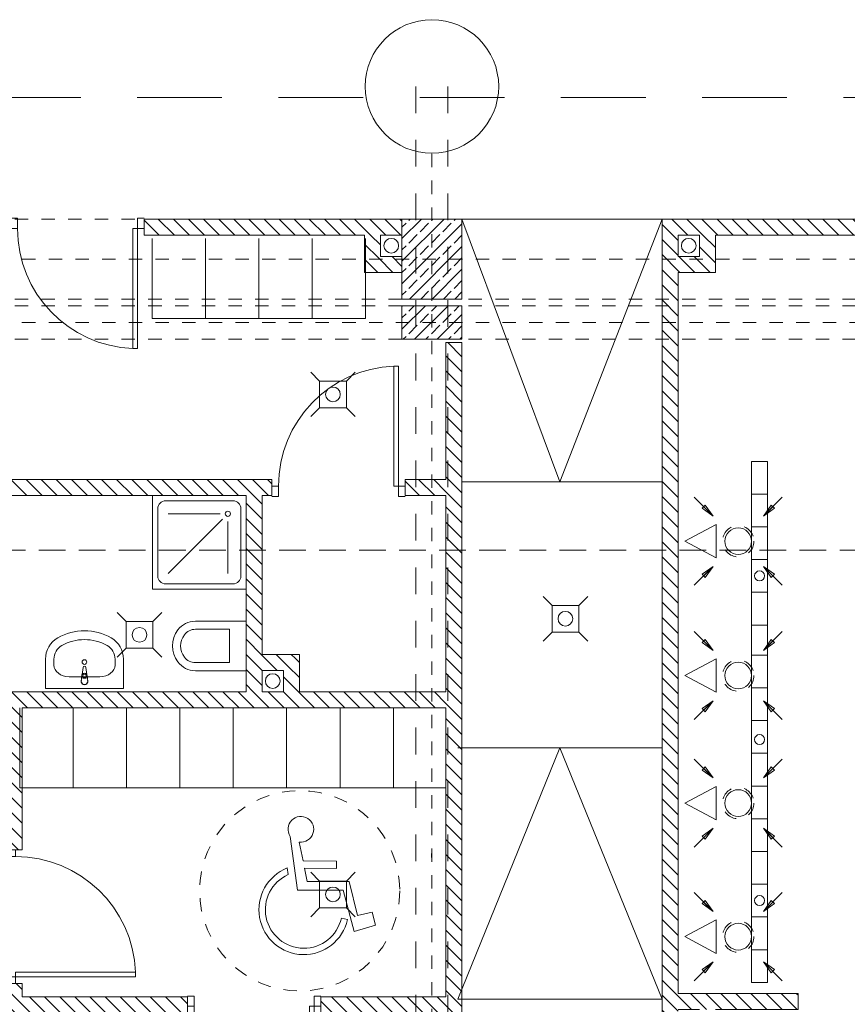
# Model space of a CAD drawing. Extents: x 165.4 to 246.2, y -87.4 to -58.9.
# Drawn here: x 206.5 to 212.7, y -66.8 to -59.5 of the extents above; entities that cross this region are included whole.
import ezdxf

# ---------------------------------------------------------------- set-up
doc = ezdxf.new("R2010")
doc.units = 0
doc.header["$MEASUREMENT"] = 0
for name, pattern in [('DASHEAD 3', [0.1, 0.05, -0.05]), ('DASHED', [0.08, 0.03, -0.05]), ('Dashed-002', [0.3, 0.2, -0.1]), ('Przer. d3ugie kreski', [1.058333, 0.635, -0.423333]), ('PRZERYWANE', [0.4, 0.2, -0.2]), ('PRZERYWANE1', [0.12, 0.06, -0.06]), ('PUNKTOWA2', [0.249721, 0.088194, -0.052917, 0.020416, -0.052917, 0.035278, 0])]:
    doc.linetypes.add(name, pattern=pattern)
for name, color, linetype, lineweight, true_color in [('!!! MEBLE_Pen_No__140', 7, 'Continuous', 13, 0x8db3cd), ('_odwodnienie_Pen_No__140', 7, 'Continuous', 13, 0x8db3cd), ('_s3upy_Pen_No__140', 7, 'Continuous', 13, 0x8db3cd), ('_s3upy_Pen_No__2', 7, 'Continuous', 13, 0xb6c122), ('ArchiCAD Doors_Pen_No__140', 7, 'Continuous', 13, 0x8db3cd), ('ArchiCAD Windows_Pen_No__140', 7, 'Continuous', 13, 0x8db3cd), ('ArchiCAD Windows_Pen_No__2', 7, 'Continuous', 13, 0xb6c122), ('FLUID-SZT-W-150-ARRGR_Pen_No__140', 7, 'Continuous', 13, 0x8db3cd), ('niecka_Pen_No__140', 7, 'Continuous', 13, 0x8db3cd), ('obrys budynków_Pen_No__140', 7, 'Continuous', 13, 0x8db3cd), ('obrys budynków_Pen_No__2', 7, 'Continuous', 13, 0xb6c122), ('Schody_Pen_No__140', 7, 'Continuous', 13, 0x8db3cd), ('Window Markers_Pen_No__140', 7, 'Continuous', 13, 0x8db3cd), ('zje_d_alnia_Pen_No__140', 7, 'Continuous', 13, 0x8db3cd)]:
    doc.layers.add(name, color=color, linetype=linetype, lineweight=lineweight, true_color=true_color)
for name, color, linetype, lineweight in [('_KA_kratki_Pen_No__24', 7, 'Continuous', 18), ('_KS_piony_Pen_No__234', 7, 'Continuous', 18), ('_KS_pomoc_do_pionow_Pen_No__7', 7, 'Continuous', 18), ('FLUID-SZT-W-150-ARRGR_Pen_No__5', 7, 'Continuous', 13), ('FLUID-SZT-W_Pen_No__5', 7, 'Continuous', 13), ('niecka_Pen_No__1', 7, 'Continuous', 13), ('sanitarne_Pen_No__1', 7, 'Continuous', 13), ('Schody_Pen_No__5', 7, 'Continuous', 13), ('SCIANY_Pen_No__10', 7, 'Continuous', 18), ('SCIANY_Pen_No__4', 7, 'Continuous', 13), ('zje_d_alnia_Pen_No__1', 7, 'Continuous', 13)]:
    doc.layers.add(name, color=color, linetype=linetype, lineweight=lineweight)
for name, color, linetype in [('_s3upy', 7, 'Continuous'), ('ArchiCAD Windows', 7, 'Continuous'), ('obrys budynków', 7, 'Continuous'), ('SCIANY', 7, 'Continuous'), ('Window Markers', 7, 'Continuous')]:
    doc.layers.add(name, color=color, linetype=linetype)
doc.styles.add('GENERATED_STYLE_1', font='ARIAL.TTF')
pattern_1 = [(135, (0, 0), (0.056568542, 0.056568542), [])]
pattern_2 = [(45, (0, 0), (-0.084852814, 0.084852814), []), (45, (-0.04243, 0.04243), (-0.084852814, 0.084852814), [0.09, -0.03])]

# ---------------------------------------------------------------- blocks, each defined once
blk = doc.blocks.new('WALL_1598', base_point=(209.7974, -66.8396))
at = {"layer": 'obrys budynków_Pen_No__140', "linetype": 'Continuous'}
h = blk.add_hatch(dxfattribs=at)
h.set_pattern_fill('cegla_1', color=256, style=0, pattern_type=2)
h.set_pattern_definition(pattern_1)
h.paths.add_polyline_path([(209.8574, -66.8996), (209.8574, -61.8816), (209.7374, -61.8816), (209.7374, -66.7796)], flags=0)
at = {"layer": 'obrys budynków_Pen_No__2', "linetype": 'Continuous'}
for p, q in [((209.8574, -61.8816), (209.7374, -61.8816)), ((209.7374, -61.8816), (209.7374, -62.9071)), ((209.8574, -66.8996), (209.8574, -61.8816)), ((209.7374, -63.0271), (209.7374, -64.4958)), ((209.7374, -64.6158), (209.7374, -66.7796))]:
    blk.add_line(p, q, dxfattribs=at)
blk = doc.blocks.new('W1 Casement 11_2')
at = {"layer": 'ArchiCAD Windows_Pen_No__140', "linetype": 'Continuous'}
for p, q in [((-0.525, 0), (-0.6, 0)), ((-0.6, 0), (-0.6, -0.05)), ((-0.525, -0.05), (-0.525, 0)), ((0.525, 0), (-0.525, 0)), ((0.6, 0), (0.525, 0)), ((0.525, 0), (0.525, -0.05)), ((0.6, -0.05), (0.6, 0)), ((-0.6, -0.05), (-0.525, -0.05)), ((-0.525, -0.05), (0.525, -0.05)), ((0.525, -0.05), (0.6, -0.05)), ((-0.6, -0.12), (0.6, -0.12))]:
    blk.add_line(p, q, dxfattribs=at)
at = {"layer": 'ArchiCAD Windows_Pen_No__2', "linetype": 'Continuous'}
for p, q in [((-0.6, 0), (-0.6, -0.12)), ((0.6, 0), (0.6, -0.12))]:
    blk.add_line(p, q, dxfattribs=at)
blk = doc.blocks.new('D Marker 11_2')
at = {"layer": 'Window Markers_Pen_No__140', "linetype": 'Continuous'}
blk.add_line((0, 0.5), (0, -0.52), dxfattribs=at)
for start, end in [(0, 180), (180, 0)]:
    blk.add_arc((0, 0.7), 0.2, start, end, dxfattribs=at)
at = {"layer": 'Window Markers_Pen_No__140', "linetype": 'Continuous', "char_height": 0.16, "attachment_point": 7, "style": 'GENERATED_STYLE_1'}
for s, insert in [('{OW}', (-0.1894, 0.6146)), ('{HP 90}', (-0.3021, -0.5234))]:
    blk.add_mtext(s, dxfattribs=dict(at, insert=insert))
at = {"layer": 'Window Markers_Pen_No__140', "linetype": 'Continuous', "char_height": 0.16, "attachment_point": 7, "rotation": 90, "style": 'GENERATED_STYLE_1'}
for s, insert in [('{120}', (-0.0766, 0.1357)), ('{150}', (0.2434, 0.1357))]:
    blk.add_mtext(s, dxfattribs=dict(at, insert=insert))
blk = doc.blocks.new('D1 70_18')
at = {"layer": 'ArchiCAD Doors_Pen_No__140', "linetype": 'Continuous'}
for p, q in [((0.45, 0.9), (0.415, 0.9)), ((0.415, 0.9), (0.415, 0)), ((0.45, 0), (0.45, 0.9)), ((-0.5, 0), (-0.45, 0)), ((-0.45, 0), (-0.45, -0.0762)), ((0.415, 0), (0.45, 0)), ((0.5, 0), (0.45, 0)), ((0.45, 0), (0.45, -0.0762)), ((-0.45, -0.0762), (-0.5, -0.0762)), ((0.45, -0.0762), (0.5, -0.0762))]:
    blk.add_line(p, q, dxfattribs=at)
blk.add_arc((0.45, 0), 0.9, 92.22873, 180, dxfattribs=at)
blk = doc.blocks.new('WALL_1600', base_point=(203.5074, -61.0166))
at = {"layer": 'obrys budynków_Pen_No__140', "linetype": 'Continuous'}
h = blk.add_hatch(dxfattribs=at)
h.set_pattern_fill('cegla_1', color=256, style=0, pattern_type=2)
h.set_pattern_definition(pattern_1)
h.paths.add_polyline_path([(203.8574, -60.9566), (203.8574, -61.0766), (204.8984, -61.0766), (204.8984, -60.9566)], flags=0)
h = blk.add_hatch(dxfattribs=at)
h.set_pattern_fill('cegla_1', color=256, style=0, pattern_type=2)
h.set_pattern_definition(pattern_1)
h.paths.add_polyline_path([(206.0984, -61.0766), (206.477, -61.0766), (206.477, -60.9566), (206.0984, -60.9566)], flags=0)
h = blk.add_hatch(dxfattribs=at)
h.set_pattern_fill('cegla_1', color=256, style=0, pattern_type=2)
h.set_pattern_definition(pattern_1)
h.paths.add_polyline_path([(207.477, -60.9566), (207.477, -61.0766), (209.4074, -61.0766), (209.4074, -60.9566)], flags=0)
for p, q in [((206.0984, -60.9566), (204.8984, -60.9566)), ((206.0984, -60.9566), (204.8984, -60.9566)), ((204.8984, -61.0766), (206.0984, -61.0766)), ((204.8984, -61.0766), (206.0984, -61.0766))]:
    blk.add_line(p, q, dxfattribs=at)
at = {"layer": 'obrys budynków_Pen_No__2', "linetype": 'Continuous'}
for p, q in [((204.8984, -60.9566), (203.5074, -60.9566)), ((204.8984, -60.9566), (204.8984, -61.0766)), ((206.0984, -60.9566), (206.0984, -61.0766)), ((206.477, -60.9566), (206.0984, -60.9566)), ((206.477, -61.0766), (206.477, -60.9566)), ((207.477, -61.0766), (207.477, -60.9566)), ((209.4074, -60.9566), (207.477, -60.9566)), ((203.8574, -61.0766), (203.9324, -61.0766)), ((204.2324, -61.0766), (204.8984, -61.0766)), ((206.0984, -61.0766), (206.477, -61.0766)), ((207.477, -61.0766), (209.1274, -61.0766)), ((209.2474, -61.0766), (209.4074, -61.0766))]:
    blk.add_line(p, q, dxfattribs=at)
at = {"layer": 'ArchiCAD Doors_Pen_No__140', "linetype": 'Continuous', "xscale": -1, "rotation": 180}
blk.add_blockref('D1 70_18', (206.977, -61.0266), dxfattribs=at)
at = {"layer": 'ArchiCAD Windows', "linetype": 'Continuous'}
blk.add_blockref('W1 Casement 11_2', (205.4984, -60.9566), dxfattribs=at)
at = {"layer": 'Window Markers', "linetype": 'Continuous'}
blk.add_blockref('D Marker 11_2', (205.4984, -60.9566), dxfattribs=at)
blk = doc.blocks.new('D1 70_19')
at = {"layer": 'ArchiCAD Doors_Pen_No__140', "linetype": 'Continuous'}
for p, q in [((0.45, 0.9), (0.415, 0.9)), ((0.415, 0.9), (0.415, 0)), ((0.45, 0), (0.45, 0.9)), ((-0.5, 0), (-0.45, 0)), ((-0.45, 0), (-0.45, -0.0762)), ((0.415, 0), (0.45, 0)), ((0.5, 0), (0.45, 0)), ((0.45, 0), (0.45, -0.0762)), ((-0.45, -0.0762), (-0.5, -0.0762)), ((0.45, -0.0762), (0.5, -0.0762))]:
    blk.add_line(p, q, dxfattribs=at)
blk.add_arc((0.45, 0), 0.9, 92.22873, 180, dxfattribs=at)
blk = doc.blocks.new('D1 70_20')
at = {"layer": 'ArchiCAD Doors_Pen_No__140', "linetype": 'Continuous'}
for p, q in [((0.45, 0.9), (0.415, 0.9)), ((0.415, 0.9), (0.415, 0)), ((0.45, 0), (0.45, 0.9)), ((-0.5, 0), (-0.45, 0)), ((-0.45, 0), (-0.45, -0.0762)), ((0.415, 0), (0.45, 0)), ((0.5, 0), (0.45, 0)), ((0.45, 0), (0.45, -0.0762)), ((-0.45, -0.0762), (-0.5, -0.0762)), ((0.45, -0.0762), (0.5, -0.0762))]:
    blk.add_line(p, q, dxfattribs=at)
blk.add_arc((0.45, 0), 0.9, 92.22873, 180, dxfattribs=at)
blk = doc.blocks.new('WALL_1601', base_point=(204.0824, -62.9671))
at = {"layer": 'obrys budynków_Pen_No__140', "linetype": 'Continuous'}
h = blk.add_hatch(dxfattribs=at)
h.set_pattern_fill('cegla_1', color=256, style=0, pattern_type=2)
h.set_pattern_definition(pattern_1)
h.paths.add_polyline_path([(204.2324, -62.9071), (204.2324, -63.0271), (204.282, -63.0271), (204.282, -62.9071)], flags=0)
h = blk.add_hatch(dxfattribs=at)
h.set_pattern_fill('cegla_1', color=256, style=0, pattern_type=2)
h.set_pattern_definition(pattern_1)
h.paths.add_polyline_path([(205.282, -62.9071), (205.282, -63.0271), (208.4328, -63.0271), (208.4328, -62.9071)], flags=0)
h = blk.add_hatch(dxfattribs=at)
h.set_pattern_fill('cegla_1', color=256, style=0, pattern_type=2)
h.set_pattern_definition(pattern_1)
h.paths.add_polyline_path([(209.4328, -62.9071), (209.4328, -63.0271), (209.7374, -63.0271), (209.7374, -62.9071)], flags=0)
at = {"layer": 'obrys budynków_Pen_No__2', "linetype": 'Continuous'}
for p, q in [((204.282, -62.9071), (204.2324, -62.9071)), ((204.282, -63.0271), (204.282, -62.9071)), ((205.282, -63.0271), (205.282, -62.9071)), ((208.4328, -62.9071), (205.282, -62.9071)), ((208.4328, -63.0271), (208.4328, -62.9071)), ((209.4328, -63.0271), (209.4328, -62.9071)), ((209.7374, -62.9071), (209.4328, -62.9071)), ((204.2324, -63.0271), (204.282, -63.0271)), ((205.282, -63.0271), (206.3174, -63.0271)), ((206.4374, -63.0271), (208.2397, -63.0271)), ((208.3597, -63.0271), (208.4328, -63.0271)), ((209.4328, -63.0271), (209.7374, -63.0271))]:
    blk.add_line(p, q, dxfattribs=at)
at = {"layer": 'ArchiCAD Doors_Pen_No__140', "linetype": 'Continuous', "xscale": -1}
blk.add_blockref('D1 70_19', (204.782, -62.9571), dxfattribs=at)
at = {"layer": 'ArchiCAD Doors_Pen_No__140', "linetype": 'Continuous'}
blk.add_blockref('D1 70_20', (208.9328, -62.9571), dxfattribs=at)
blk = doc.blocks.new('WALL_1624', base_point=(213.9074, -61.0166))
at = {"layer": 'obrys budynków_Pen_No__140', "linetype": 'Continuous'}
h = blk.add_hatch(dxfattribs=at)
h.set_pattern_fill('cegla_1', color=256, style=0, pattern_type=2)
h.set_pattern_definition(pattern_1)
h.paths.add_polyline_path([(213.9074, -60.9566), (211.3563, -60.9566), (211.4763, -61.0766), (213.9074, -61.0766)], flags=0)
at = {"layer": 'obrys budynków_Pen_No__2', "linetype": 'Continuous'}
for p, q in [((213.9074, -60.9566), (211.3563, -60.9566)), ((213.9074, -61.0766), (213.9074, -60.9566)), ((211.4763, -61.0766), (211.6363, -61.0766)), ((211.7563, -61.0766), (213.9074, -61.0766))]:
    blk.add_line(p, q, dxfattribs=at)
blk = doc.blocks.new('WALL_1651', base_point=(212.3758, -66.8146))
at = {"layer": 'obrys budynków_Pen_No__140', "linetype": 'Continuous'}
h = blk.add_hatch(dxfattribs=at)
h.set_pattern_fill('cegla_1', color=256, style=0, pattern_type=2)
h.set_pattern_definition(pattern_1)
h.paths.add_polyline_path([(212.3758, -66.7546), (211.4763, -66.7546), (211.4763, -66.8746), (212.3758, -66.8746)], flags=0)
at = {"layer": 'obrys budynków_Pen_No__2', "linetype": 'Continuous'}
for p, q in [((212.3758, -66.7546), (211.4763, -66.7546)), ((212.3758, -66.8746), (212.3758, -66.7546)), ((211.4763, -66.8746), (211.6363, -66.8746)), ((211.7563, -66.8746), (212.3758, -66.8746))]:
    blk.add_line(p, q, dxfattribs=at)
blk = doc.blocks.new('WALL_1652', base_point=(211.4163, -69.0216))
at = {"layer": 'obrys budynków_Pen_No__140', "linetype": 'Continuous'}
h = blk.add_hatch(dxfattribs=at)
h.set_pattern_fill('cegla_1', color=256, style=0, pattern_type=2)
h.set_pattern_definition(pattern_1)
h.paths.add_polyline_path([(211.4763, -68.9616), (211.4763, -61.0766), (211.3563, -60.9566), (211.3563, -68.9616)], flags=0)
at = {"layer": 'obrys budynków_Pen_No__2', "linetype": 'Continuous'}
for p, q in [((211.3563, -60.9566), (211.3563, -68.9616)), ((211.4763, -61.2366), (211.4763, -61.0766)), ((211.4763, -66.7546), (211.4763, -61.3566))]:
    blk.add_line(p, q, dxfattribs=at)
blk = doc.blocks.new('WALL_1655', base_point=(208.2997, -64.5558))
at = {"layer": 'obrys budynków_Pen_No__140', "linetype": 'Continuous'}
h = blk.add_hatch(dxfattribs=at)
h.set_pattern_fill('cegla_1', color=256, style=0, pattern_type=2)
h.set_pattern_definition(pattern_1)
h.paths.add_polyline_path([(208.3597, -64.4958), (208.3597, -63.0271), (208.2397, -63.0271), (208.2397, -64.4958)], flags=0)
at = {"layer": 'obrys budynków_Pen_No__2', "linetype": 'Continuous'}
for p, q in [((208.2397, -63.0271), (208.2397, -64.4958)), ((208.3597, -64.2158), (208.3597, -63.0271)), ((208.3597, -64.4958), (208.3597, -64.3358))]:
    blk.add_line(p, q, dxfattribs=at)
blk = doc.blocks.new('D1 70_80')
at = {"layer": 'ArchiCAD Doors_Pen_No__140', "linetype": 'Continuous'}
for p, q in [((0.45, 0.9), (0.415, 0.9)), ((0.415, 0.9), (0.415, 0)), ((0.45, 0), (0.45, 0.9)), ((-0.5, 0), (-0.45, 0)), ((-0.45, 0), (-0.45, -0.0762)), ((0.415, 0), (0.45, 0)), ((0.5, 0), (0.45, 0)), ((0.45, 0), (0.45, -0.0762)), ((-0.45, -0.0762), (-0.5, -0.0762)), ((0.45, -0.0762), (0.5, -0.0762))]:
    blk.add_line(p, q, dxfattribs=at)
blk.add_arc((0.45, 0), 0.9, 92.22873, 180, dxfattribs=at)
blk = doc.blocks.new('WALL_1713', base_point=(206.5024, -64.5558))
at = {"layer": 'obrys budynków_Pen_No__140', "linetype": 'Continuous'}
h = blk.add_hatch(dxfattribs=at)
h.set_pattern_fill('cegla_1', color=256, style=0, pattern_type=2)
h.set_pattern_definition(pattern_1)
h.paths.add_polyline_path([(206.4424, -65.6796), (206.5624, -65.6796), (206.5624, -64.6158), (206.4424, -64.6158)], flags=0)
h = blk.add_hatch(dxfattribs=at)
h.set_pattern_fill('cegla_1', color=256, style=0, pattern_type=2)
h.set_pattern_definition(pattern_1)
h.paths.add_polyline_path([(206.4424, -66.7796), (206.5624, -66.7796), (206.5624, -66.6796), (206.4424, -66.6796)], flags=0)
at = {"layer": 'obrys budynków_Pen_No__2', "linetype": 'Continuous'}
for p, q in [((206.4424, -64.6158), (206.4424, -64.7258)), ((206.5624, -65.6796), (206.5624, -64.6158)), ((206.4424, -64.8458), (206.4424, -65.6796)), ((206.5624, -65.6796), (206.4424, -65.6796)), ((206.5624, -66.6796), (206.4424, -66.6796)), ((206.4424, -66.6796), (206.4424, -66.7796)), ((206.5624, -66.7796), (206.5624, -66.6796))]:
    blk.add_line(p, q, dxfattribs=at)
at = {"layer": 'ArchiCAD Doors_Pen_No__140', "linetype": 'Continuous', "rotation": 269.9999999999943}
blk.add_blockref('D1 70_80', (206.5124, -66.1796), dxfattribs=at)
blk = doc.blocks.new('D1 70_86')
at = {"layer": 'ArchiCAD Doors_Pen_No__140', "linetype": 'Continuous'}
for p, q in [((0.45, 0.9), (0.415, 0.9)), ((0.415, 0.9), (0.415, 0)), ((0.45, 0), (0.45, 0.9)), ((-0.5, 0), (-0.45, 0)), ((-0.45, 0), (-0.45, -0.0762)), ((0.415, 0), (0.45, 0)), ((0.5, 0), (0.45, 0)), ((0.45, 0), (0.45, -0.0762)), ((-0.45, -0.0762), (-0.5, -0.0762)), ((0.45, -0.0762), (0.5, -0.0762))]:
    blk.add_line(p, q, dxfattribs=at)
blk.add_arc((0.45, 0), 0.9, 92.22873, 180, dxfattribs=at)
blk = doc.blocks.new('WALL_1731', base_point=(204.0824, -66.8396))
at = {"layer": 'obrys budynków_Pen_No__140', "linetype": 'Continuous'}
h = blk.add_hatch(dxfattribs=at)
h.set_pattern_fill('cegla_1', color=256, style=0, pattern_type=2)
h.set_pattern_definition(pattern_1)
h.paths.add_polyline_path([(204.2324, -66.7796), (204.2324, -66.8996), (207.7997, -66.8996), (207.7997, -66.7796)], flags=0)
h = blk.add_hatch(dxfattribs=at)
h.set_pattern_fill('cegla_1', color=256, style=0, pattern_type=2)
h.set_pattern_definition(pattern_1)
h.paths.add_polyline_path([(208.7997, -66.7796), (208.7997, -66.8996), (209.8574, -66.8996), (209.7374, -66.7796)], flags=0)
at = {"layer": 'obrys budynków_Pen_No__2', "linetype": 'Continuous'}
for p, q in [((204.3924, -66.7796), (204.2324, -66.7796)), ((206.4424, -66.7796), (204.5124, -66.7796)), ((207.7997, -66.7796), (206.5624, -66.7796)), ((207.7997, -66.8996), (207.7997, -66.7796)), ((208.7997, -66.8996), (208.7997, -66.7796)), ((209.7374, -66.7796), (208.7997, -66.7796)), ((204.2324, -66.8996), (205.3815, -66.8996)), ((205.5015, -66.8996), (207.7997, -66.8996)), ((208.7997, -66.8996), (209.8574, -66.8996))]:
    blk.add_line(p, q, dxfattribs=at)
at = {"layer": 'ArchiCAD Doors_Pen_No__140', "linetype": 'Continuous', "xscale": -1, "rotation": 180}
blk.add_blockref('D1 70_86', (208.2997, -66.8496), dxfattribs=at)
blk = doc.blocks.new('WALL_1732', base_point=(204.0824, -64.5558))
at = {"layer": 'obrys budynków_Pen_No__140', "linetype": 'Continuous'}
h = blk.add_hatch(dxfattribs=at)
h.set_pattern_fill('cegla_1', color=256, style=0, pattern_type=2)
h.set_pattern_definition(pattern_1)
h.paths.add_polyline_path([(204.2324, -64.6158), (209.7374, -64.6158), (209.7374, -64.4958), (204.2324, -64.4958)], flags=0)
at = {"layer": 'obrys budynków_Pen_No__2', "linetype": 'Continuous'}
for p, q in [((206.3174, -64.4958), (204.2324, -64.4958)), ((208.2397, -64.4958), (206.4374, -64.4958)), ((208.5197, -64.4958), (208.3597, -64.4958)), ((209.7374, -64.4958), (208.6397, -64.4958)), ((204.2324, -64.6158), (206.2124, -64.6158)), ((206.3324, -64.6158), (206.4424, -64.6158)), ((206.5624, -64.6158), (209.7374, -64.6158))]:
    blk.add_line(p, q, dxfattribs=at)
blk = doc.blocks.new('WALL_1782', base_point=(209.4074, -61.2366))
at = {"layer": 'obrys budynków_Pen_No__140', "linetype": 'Continuous'}
h = blk.add_hatch(dxfattribs=at)
h.set_pattern_fill('cegla_1', color=256, style=0, pattern_type=2)
h.set_pattern_definition(pattern_1)
h.paths.add_polyline_path([(209.4074, -61.3566), (209.4074, -61.2366), (209.2474, -61.2366), (209.1274, -61.3566)], flags=0)
at = {"layer": 'obrys budynków_Pen_No__2', "linetype": 'Continuous'}
for p, q in [((209.4074, -61.2366), (209.2474, -61.2366)), ((209.1274, -61.3566), (209.4074, -61.3566))]:
    blk.add_line(p, q, dxfattribs=at)
blk = doc.blocks.new('WALL_1783', base_point=(209.2474, -61.2366))
at = {"layer": 'obrys budynków_Pen_No__140', "linetype": 'Continuous'}
h = blk.add_hatch(dxfattribs=at)
h.set_pattern_fill('cegla_1', color=256, style=0, pattern_type=2)
h.set_pattern_definition(pattern_1)
h.paths.add_polyline_path([(209.2474, -61.2366), (209.2474, -61.0766), (209.1274, -61.0766), (209.1274, -61.3566)], flags=0)
at = {"layer": 'obrys budynków_Pen_No__2', "linetype": 'Continuous'}
for p, q in [((209.1274, -61.0766), (209.1274, -61.3566)), ((209.2474, -61.2366), (209.2474, -61.0766))]:
    blk.add_line(p, q, dxfattribs=at)
blk = doc.blocks.new('WALL_1784', base_point=(211.6363, -61.0166))
at = {"layer": 'obrys budynków_Pen_No__140', "linetype": 'Continuous'}
h = blk.add_hatch(dxfattribs=at)
h.set_pattern_fill('cegla_1', color=256, style=0, pattern_type=2)
h.set_pattern_definition(pattern_1)
h.paths.add_polyline_path([(211.6363, -61.0766), (211.6363, -61.2366), (211.7563, -61.3566), (211.7563, -61.0766)], flags=0)
at = {"layer": 'obrys budynków_Pen_No__2', "linetype": 'Continuous'}
for p, q in [((211.6363, -61.0766), (211.6363, -61.2366)), ((211.7563, -61.3566), (211.7563, -61.0766))]:
    blk.add_line(p, q, dxfattribs=at)
blk = doc.blocks.new('WALL_1785', base_point=(211.6363, -61.2366))
at = {"layer": 'obrys budynków_Pen_No__140', "linetype": 'Continuous'}
h = blk.add_hatch(dxfattribs=at)
h.set_pattern_fill('cegla_1', color=256, style=0, pattern_type=2)
h.set_pattern_definition(pattern_1)
h.paths.add_polyline_path([(211.6363, -61.2366), (211.4763, -61.2366), (211.4763, -61.3566), (211.7563, -61.3566)], flags=0)
at = {"layer": 'obrys budynków_Pen_No__2', "linetype": 'Continuous'}
for p, q in [((211.6363, -61.2366), (211.4763, -61.2366)), ((211.4763, -61.3566), (211.7563, -61.3566))]:
    blk.add_line(p, q, dxfattribs=at)
blk = doc.blocks.new('WALL_1788', base_point=(208.2997, -64.3358))
at = {"layer": 'obrys budynków_Pen_No__140', "linetype": 'Continuous'}
h = blk.add_hatch(dxfattribs=at)
h.set_pattern_fill('cegla_1', color=256, style=0, pattern_type=2)
h.set_pattern_definition(pattern_1)
h.paths.add_polyline_path([(208.3597, -64.3358), (208.5197, -64.3358), (208.6397, -64.2158), (208.3597, -64.2158)], flags=0)
at = {"layer": 'obrys budynków_Pen_No__2', "linetype": 'Continuous'}
for p, q in [((208.6397, -64.2158), (208.3597, -64.2158)), ((208.3597, -64.3358), (208.5197, -64.3358))]:
    blk.add_line(p, q, dxfattribs=at)
blk = doc.blocks.new('WALL_1789', base_point=(208.5197, -64.3358))
at = {"layer": 'obrys budynków_Pen_No__140', "linetype": 'Continuous'}
h = blk.add_hatch(dxfattribs=at)
h.set_pattern_fill('cegla_1', color=256, style=0, pattern_type=2)
h.set_pattern_definition(pattern_1)
h.paths.add_polyline_path([(208.5197, -64.3358), (208.5197, -64.4958), (208.6397, -64.4958), (208.6397, -64.2158)], flags=0)
at = {"layer": 'obrys budynków_Pen_No__2', "linetype": 'Continuous'}
for p, q in [((208.6397, -64.4958), (208.6397, -64.2158)), ((208.5197, -64.3358), (208.5197, -64.4958))]:
    blk.add_line(p, q, dxfattribs=at)
blk = doc.blocks.new('COLUMN_370', base_point=(209.6324, -61.2566))
at = {"layer": '_s3upy_Pen_No__140', "linetype": 'Continuous'}
h = blk.add_hatch(dxfattribs=at)
h.set_pattern_fill('beton_zbrojony', color=256, style=0, pattern_type=2)
h.set_pattern_definition(pattern_2)
h.paths.add_polyline_path([(209.4074, -61.5566), (209.8574, -61.5566), (209.8574, -60.9566), (209.4074, -60.9566)], flags=0)
at = {"layer": '_s3upy_Pen_No__2', "linetype": 'Continuous', "flags": 128}
blk.add_lwpolyline([(209.4074, -61.5566), (209.8574, -61.5566), (209.8574, -60.9566), (209.4074, -60.9566)], close=True, dxfattribs=at)
blk = doc.blocks.new('COLUMN_371', base_point=(209.6324, -61.7316))
at = {"layer": '_s3upy_Pen_No__140', "linetype": 'Continuous'}
h = blk.add_hatch(dxfattribs=at)
h.set_pattern_fill('beton_zbrojony', color=256, style=0, pattern_type=2)
h.set_pattern_definition(pattern_2)
h.paths.add_polyline_path([(209.8574, -61.6066), (209.4074, -61.6066), (209.4074, -61.8566), (209.8574, -61.8566)], flags=0)
at = {"layer": '_s3upy_Pen_No__2', "linetype": 'Continuous', "flags": 128}
blk.add_lwpolyline([(209.8574, -61.6066), (209.4074, -61.6066), (209.4074, -61.8566), (209.8574, -61.8566)], close=True, dxfattribs=at)
blk = doc.blocks.new('WC Wall Hung 01 70')
at = {"layer": '!!! MEBLE_Pen_No__140', "linetype": 'Continuous'}
for p, q in [((0.185, 0), (0.185, -0.38)), ((-0.185, 0), (-0.185, -0.38)), ((-0.185, 0), (0.185, 0)), ((-0.125, -0.38), (-0.125, -0.125)), ((0.125, -0.125), (-0.125, -0.125)), ((0.125, -0.38), (0.125, -0.125))]:
    blk.add_line(p, q, dxfattribs=at)
for centre, radius, start, end in [((-0.0225, -0.38), 0.1625, 180, 233.1301), ((-0.0225, -0.38), 0.1025, 180, 233.1301), ((0.0225, -0.38), 0.1025, 306.8699, 0), ((0.0225, -0.38), 0.1625, 306.8699, 0), ((0, -0.35), 0.2, 233.1301, 306.8699), ((0, -0.35), 0.14, 233.1301, 306.8699)]:
    blk.add_arc(centre, radius, start, end, dxfattribs=at)
blk = doc.blocks.new('Basin 01 70')
at = {"layer": '!!! MEBLE_Pen_No__140', "linetype": 'Continuous'}
for p, q in [((-0.2923, 0), (-0.2923, -0.2199)), ((0.2923, 0), (-0.2923, 0)), ((0.2923, 0), (0.2923, -0.2199)), ((-0.0239, -0.0553), (-0.0238, -0.0502)), ((-0.021, -0.0956), (-0.0239, -0.0553)), ((0.021, -0.0956), (0.0239, -0.0553)), ((0.0239, -0.0553), (0.0238, -0.0503)), ((-0.1158, -0.0886), (-0.1158, -0.0886)), ((0.1158, -0.0886), (-0.1158, -0.0886)), ((-0.0177, -0.1051), (-0.0111, -0.158)), ((-0.0136, -0.0934), (-0.0136, -0.0785)), ((-0.0136, -0.0785), (0.0136, -0.0785)), ((-0.0136, -0.0792), (0.0136, -0.0792)), ((0.0111, -0.158), (0.0177, -0.1051)), ((0.0136, -0.0785), (0.0136, -0.0934)), ((-0.2287, -0.1759), (-0.2287, -0.2199)), ((0.2287, -0.1759), (0.2287, -0.2199))]:
    blk.add_line(p, q, dxfattribs=at)
blk.add_circle((0, -0.1988), 0.0175, dxfattribs=at)
for centre, radius, start, end in [((0, -0.0536), 0.025, 339.28556, 200.71444), ((0, -0.0536), 0.024, 7.83741, 171.8967), ((0, -0.093), 0.0211, 185.16961, 354.83039), ((0, -0.0937), 0.0211, 185.16961, 354.83039), ((0, -0.0934), 0.0136, 180, 0), ((0, -0.1566), 0.0112, 187.13892, 352.86108)]:
    blk.add_arc(centre, radius, start, end, dxfattribs=at)
for centre, major_axis, ratio, start_param, end_param in [((-0.1158, -0.1759), (-0.113, 0), 0.773036, 4.712389, 6.283185), ((0.1158, -0.1759), (0.113, 0), 0.773036, 0, 1.570796), ((-0.1158, -0.2199), (0, 0.1818), 0.970923, 1.570796, 2.644618), ((-0.1158, -0.2199), (0, 0.1163), 0.970923, 1.570796, 2.644618), ((0.1158, -0.2199), (0, 0.1163), 0.970923, 3.638567, 4.712389), ((0.1158, -0.2199), (0, 0.1818), 0.970923, 3.638567, 4.712389), ((0, 0), (0, 0.3665), 0.970923, 2.644618, 3.638567), ((0, 0), (0, 0.4319), 0.970923, 2.644618, 3.638567)]:
    blk.add_ellipse(centre, major_axis=major_axis, ratio=ratio, start_param=start_param, end_param=end_param, dxfattribs=at)
blk = doc.blocks.new('Shower Tray 70_2')
at = {"layer": '!!! MEBLE_Pen_No__140', "linetype": 'Continuous'}
for p, q in [((0.35, 0.7), (-0.35, 0.7)), ((-0.35, 0.7), (-0.35, 0)), ((0.35, 0), (0.35, 0.7)), ((-0.3111, 0.0972), (-0.3111, 0.6028)), ((-0.2528, 0.6611), (0.2528, 0.6611)), ((0.3111, 0.0972), (0.3111, 0.6028)), ((-0.2139, 0.1944), (-0.2139, 0.5833)), ((-0.1726, 0.1774), (0.2333, 0.5833)), ((-0.1556, 0.1361), (0.2333, 0.1361)), ((-0.35, 0), (0.35, 0)), ((-0.2528, 0.0389), (0.2528, 0.0389))]:
    blk.add_line(p, q, dxfattribs=at)
blk.add_circle((-0.2139, 0.1361), 0.0194, dxfattribs=at)
for centre, start, end in [((-0.2528, 0.6028), 90, 180), ((0.2528, 0.6028), 0, 90), ((-0.2528, 0.0972), 180, 270), ((0.2528, 0.0972), 270, 0)]:
    blk.add_arc(centre, 0.0583, start, end, dxfattribs=at)
blk = doc.blocks.new('Sign Handicap 11')
at = {"layer": 'sanitarne_Pen_No__1', "linetype": 'Continuous'}
for p, q in [((-0.1486, 0.5061), (-0.0948, 0.1035)), ((-0.0526, 0.322), (-0.0811, 0.4614)), ((0.1993, 0.321), (-0.0526, 0.322)), ((0.1991, 0.2659), (0.1993, 0.321)), ((-0.1702, 0.2696), (-0.1636, 0.2203)), ((-0.0212, 0.1683), (-0.0413, 0.2668)), ((-0.0413, 0.2668), (0.1991, 0.2659)), ((0.2924, 0.167), (-0.0212, 0.1683)), ((0.3546, -0.0859), (0.2924, 0.167)), ((-0.0948, 0.1035), (0.2473, 0.1021)), ((0.2473, 0.1021), (0.3316, -0.2074)), ((0.4665, -0.0615), (0.3546, -0.0859)), ((0.4906, -0.1592), (0.4665, -0.0615)), ((0.2815, -0.1176), (0.2346, -0.1069)), ((0.3316, -0.2074), (0.4906, -0.1592))]:
    blk.add_line(p, q, dxfattribs=at)
for centre, major_axis, start_param, end_param in [((-0.0684, 0.559), (0.0961, 0), 4.583801, 10.008202), ((-0.0465, -0.0431), (0.3363, 0), 1.947533, 6.059917), ((-0.0465, -0.0431), (0.2883, 0), 1.989195, 6.059917)]:
    blk.add_ellipse(centre, major_axis=major_axis, ratio=0.999933, start_param=start_param, end_param=end_param, dxfattribs=at)
blk = doc.blocks.new('LINE_188582', base_point=(209.6324, -86.6692))
at = {"layer": 'SCIANY_Pen_No__10', "linetype": 'Continuous'}
blk.add_circle((209.6324, -59.9642), 0.5, dxfattribs=at)
at = {"layer": 'SCIANY_Pen_No__4', "linetype": 'PUNKTOWA2'}
blk.add_line((209.6324, -86.1692), (209.6324, -60.4642), dxfattribs=at)
blk = doc.blocks.new('LINE_189505', base_point=(165.8609, -61.7316))
at = {"layer": 'SCIANY_Pen_No__4', "linetype": 'PUNKTOWA2'}
blk.add_line((166.3609, -61.7316), (235.1884, -61.7316), dxfattribs=at)
blk = doc.blocks.new('LINE_190182', base_point=(165.8609, -61.2566))
at = {"layer": 'SCIANY_Pen_No__4', "linetype": 'PUNKTOWA2'}
blk.add_line((166.3609, -61.2566), (235.4684, -61.2566), dxfattribs=at)

msp = doc.modelspace()

# ---------------------------------------------------------------- linework, layer by layer
at = {"layer": '_KA_kratki_Pen_No__24', "linetype": 'Continuous'}
for p, q in [((208.791, -62.1693), (208.7243, -62.1026)), ((209.0576, -62.1026), (208.991, -62.1693)), ((208.791, -62.3693), (208.7243, -62.4359)), ((209.0576, -62.4359), (208.991, -62.3693)), ((210.5325, -63.8492), (210.4658, -63.7826)), ((210.7992, -63.7826), (210.7325, -63.8492)), ((207.3413, -63.9694), (207.2746, -63.9027)), ((207.6079, -63.9027), (207.5413, -63.9694)), ((210.5325, -64.0492), (210.4658, -64.1159)), ((210.7992, -64.1159), (210.7325, -64.0492)), ((207.3413, -64.1694), (207.2746, -64.236)), ((207.6079, -64.236), (207.5413, -64.1694)), ((208.791, -65.913), (208.7243, -65.8464)), ((209.0576, -65.8464), (208.991, -65.913)), ((208.791, -66.113), (208.7243, -66.1797)), ((209.0576, -66.1797), (208.991, -66.113))]:
    msp.add_line(p, q, dxfattribs=at)
at = {"layer": '_KA_kratki_Pen_No__24', "linetype": 'Continuous', "flags": 128}
for points in [[(208.791, -62.3693), (208.791, -62.1693), (208.991, -62.1693), (208.991, -62.3693)], [(210.5325, -64.0492), (210.5325, -63.8492), (210.7325, -63.8492), (210.7325, -64.0492)], [(207.3413, -64.1694), (207.3413, -63.9694), (207.5413, -63.9694), (207.5413, -64.1694)], [(208.791, -66.113), (208.791, -65.913), (208.991, -65.913), (208.991, -66.113)]]:
    msp.add_lwpolyline(points, close=True, dxfattribs=at)
at = {"layer": '_KS_piony_Pen_No__234', "linetype": 'Continuous'}
for centre, radius in [((209.3274, -61.1566), 0.055), ((211.5563, -61.1566), 0.055), ((208.891, -62.2693), 0.055), ((212.0872, -63.6285), 0.0375), ((210.6325, -63.9492), 0.055), ((207.4413, -64.0694), 0.055), ((208.4397, -64.4158), 0.055), ((212.0872, -64.8535), 0.0375), ((208.891, -66.013), 0.055), ((212.0872, -66.0591), 0.0375)]:
    msp.add_circle(centre, radius, dxfattribs=at)
at = {"layer": '_KS_pomoc_do_pionow_Pen_No__7', "linetype": 'Continuous', "flags": 128}
for points in [[(209.1274, -61.0766), (209.1274, -61.3566), (209.4074, -61.3566)], [(211.4763, -61.3566), (211.7563, -61.3566), (211.7563, -61.0766)], [(208.6397, -64.4958), (208.6397, -64.2158), (208.3597, -64.2158)]]:
    msp.add_lwpolyline(points, dxfattribs=at)
for points in [[(209.4074, -61.0766), (209.2474, -61.0766), (209.2474, -61.2366), (209.4074, -61.2366)], [(211.6363, -61.0766), (211.4763, -61.0766), (211.4763, -61.2366), (211.6363, -61.2366)], [(208.3597, -64.4958), (208.5197, -64.4958), (208.5197, -64.3358), (208.3597, -64.3358)]]:
    msp.add_lwpolyline(points, close=True, dxfattribs=at)
at = {"layer": '_odwodnienie_Pen_No__140', "linetype": 'Continuous'}
for p, q in [((212.1472, -62.771), (212.0272, -62.771)), ((212.0272, -62.771), (212.0272, -66.6716)), ((212.1472, -62.771), (212.1472, -66.6716)), ((212.1472, -63.016), (212.0272, -63.016)), ((212.1472, -63.261), (212.0272, -63.261)), ((212.1472, -63.506), (212.0272, -63.506)), ((212.1472, -63.751), (212.0272, -63.751)), ((212.1472, -63.996), (212.0272, -63.996)), ((212.1472, -64.2216), (212.0272, -64.2216)), ((212.1472, -64.4666), (212.0272, -64.4666)), ((212.1472, -64.7116), (212.0272, -64.7116)), ((212.1472, -64.9566), (212.0272, -64.9566)), ((212.1472, -65.2016), (212.0272, -65.2016)), ((212.1472, -65.4466), (212.0272, -65.4466)), ((212.1472, -65.6916), (212.0272, -65.6916)), ((212.1472, -65.9366), (212.0272, -65.9366)), ((212.1472, -66.1816), (212.0272, -66.1816)), ((212.1472, -66.4266), (212.0272, -66.4266)), ((212.1472, -66.4266), (212.0272, -66.4266)), ((212.1472, -66.6716), (212.0272, -66.6716))]:
    msp.add_line(p, q, dxfattribs=at)
at = {"layer": 'FLUID-SZT-W-150-ARRGR_Pen_No__140', "linetype": 'Continuous'}
for p, q in [((211.6564, -63.1214), (211.68, -63.0978)), ((211.7389, -63.1803), (211.68, -63.0978)), ((212.1742, -63.0978), (212.1153, -63.1803)), ((212.1742, -63.0978), (212.1978, -63.1214)), ((211.6564, -63.1214), (211.7389, -63.1803)), ((211.7389, -63.1803), (211.6682, -63.1096)), ((212.1153, -63.1803), (212.186, -63.1096)), ((212.1153, -63.1803), (212.1978, -63.1214)), ((211.7389, -63.5567), (211.6564, -63.6156)), ((211.7389, -63.5567), (211.6682, -63.6274)), ((211.68, -63.6392), (211.7389, -63.5567)), ((212.1978, -63.6156), (212.1153, -63.5567)), ((212.1153, -63.5567), (212.1742, -63.6392)), ((212.1153, -63.5567), (212.186, -63.6274)), ((211.68, -63.6392), (211.6564, -63.6156)), ((212.1978, -63.6156), (212.1742, -63.6392)), ((211.6564, -64.1274), (211.68, -64.1038)), ((211.6564, -64.1274), (211.7389, -64.1863)), ((211.7389, -64.1863), (211.6682, -64.1156)), ((211.7389, -64.1863), (211.68, -64.1038)), ((212.1742, -64.1038), (212.1153, -64.1863)), ((212.1153, -64.1863), (212.186, -64.1156)), ((212.1153, -64.1863), (212.1978, -64.1274)), ((212.1742, -64.1038), (212.1978, -64.1274)), ((211.7389, -64.5627), (211.6564, -64.6216)), ((211.7389, -64.5627), (211.6682, -64.6334)), ((211.68, -64.6452), (211.7389, -64.5627)), ((212.1978, -64.6216), (212.1153, -64.5627)), ((212.1153, -64.5627), (212.1742, -64.6452)), ((212.1153, -64.5627), (212.186, -64.6334)), ((211.68, -64.6452), (211.6564, -64.6216)), ((212.1978, -64.6216), (212.1742, -64.6452)), ((211.6564, -65.0819), (211.68, -65.0583)), ((211.6564, -65.0819), (211.7389, -65.1408)), ((211.7389, -65.1408), (211.6682, -65.0701)), ((211.7389, -65.1408), (211.68, -65.0583)), ((212.1742, -65.0583), (212.1153, -65.1408)), ((212.1153, -65.1408), (212.186, -65.0701)), ((212.1153, -65.1408), (212.1978, -65.0819)), ((212.1742, -65.0583), (212.1978, -65.0819)), ((211.7389, -65.5172), (211.6564, -65.5762)), ((211.7389, -65.5172), (211.6682, -65.588)), ((211.68, -65.5997), (211.7389, -65.5172)), ((212.1978, -65.5762), (212.1153, -65.5172)), ((212.1153, -65.5172), (212.1742, -65.5997)), ((212.1153, -65.5172), (212.186, -65.588)), ((211.68, -65.5997), (211.6564, -65.5762)), ((212.1978, -65.5762), (212.1742, -65.5997)), ((211.6564, -66.0819), (211.68, -66.0583)), ((211.6564, -66.0819), (211.7389, -66.1408)), ((211.7389, -66.1408), (211.6682, -66.0701)), ((211.7389, -66.1408), (211.68, -66.0583)), ((212.1742, -66.0583), (212.1153, -66.1408)), ((212.1153, -66.1408), (212.186, -66.0701)), ((212.1153, -66.1408), (212.1978, -66.0819)), ((212.1742, -66.0583), (212.1978, -66.0819)), ((211.7389, -66.5172), (211.6564, -66.5762)), ((211.7389, -66.5172), (211.6682, -66.588)), ((211.68, -66.5997), (211.7389, -66.5172)), ((212.1978, -66.5762), (212.1153, -66.5172)), ((212.1153, -66.5172), (212.1742, -66.5997)), ((212.1153, -66.5172), (212.186, -66.588)), ((211.68, -66.5997), (211.6564, -66.5762)), ((212.1978, -66.5762), (212.1742, -66.5997))]:
    msp.add_line(p, q, dxfattribs=at)
at = {"layer": 'FLUID-SZT-W-150-ARRGR_Pen_No__5', "linetype": 'Continuous', "flags": 128}
for points in [[(211.7389, -63.1803), (211.5975, -63.0389)], [(212.1153, -63.1803), (212.2567, -63.0389)], [(211.7389, -63.5567), (211.5975, -63.6981)], [(212.1153, -63.5567), (212.2567, -63.6981)], [(211.7389, -64.1863), (211.5975, -64.0449)], [(212.1153, -64.1863), (212.2567, -64.0449)], [(211.7389, -64.5627), (211.5975, -64.7041)], [(212.1153, -64.5627), (212.2567, -64.7041)], [(211.7389, -65.1408), (211.5975, -64.9994)], [(212.1153, -65.1408), (212.2567, -64.9994)], [(211.7389, -65.5172), (211.5975, -65.6587)], [(212.1153, -65.5172), (212.2567, -65.6587)], [(211.7389, -66.1408), (211.5975, -65.9994)], [(212.1153, -66.1408), (212.2567, -65.9994)], [(211.7389, -66.5172), (211.5975, -66.6587)], [(212.1153, -66.5172), (212.2567, -66.6587)]]:
    msp.add_lwpolyline(points, dxfattribs=at)
at = {"layer": 'FLUID-SZT-W_Pen_No__5', "linetype": 'DASHED'}
for centre in [(211.9271, -63.3685), (211.9271, -64.3745), (211.9271, -65.329), (211.9271, -66.329)]:
    msp.add_circle(centre, 0.1175, dxfattribs=at)
at = {"layer": 'FLUID-SZT-W_Pen_No__5', "linetype": 'Continuous'}
for centre in [(211.9271, -63.3685), (211.9271, -64.3745), (211.9271, -65.329), (211.9271, -66.329)]:
    msp.add_circle(centre, 0.1, dxfattribs=at)
at = {"layer": 'niecka_Pen_No__1', "linetype": 'DASHEAD 3'}
for p, q in [((233.4074, -60.9566), (167.8574, -60.9566)), ((233.4074, -61.5566), (167.8574, -61.5566)), ((233.4074, -61.6066), (167.8574, -61.6066)), ((233.4074, -61.8566), (167.8574, -61.8566))]:
    msp.add_line(p, q, dxfattribs=at)
at = {"layer": 'niecka_Pen_No__140', "linetype": 'PRZERYWANE'}
for p, q in [((209.5124, -59.9642), (209.5124, -68.8066)), ((209.7524, -59.9642), (209.7524, -68.8066))]:
    msp.add_line(p, q, dxfattribs=at)
at = {"layer": 'niecka_Pen_No__140', "linetype": 'Continuous'}
for p, q in [((207.535, -61.1016), (207.535, -61.7016)), ((207.935, -61.1016), (207.935, -61.7016)), ((208.335, -61.1016), (208.335, -61.7016)), ((208.735, -61.1016), (208.735, -61.7016)), ((209.135, -61.1016), (209.135, -61.7016)), ((207.535, -61.7016), (209.135, -61.7016)), ((211.5278, -63.3685), (211.7614, -63.2434)), ((211.7614, -63.4936), (211.7614, -63.2434)), ((211.5278, -63.3685), (211.7614, -63.4936)), ((211.5278, -64.3745), (211.7614, -64.2494)), ((211.7614, -64.4996), (211.7614, -64.2494)), ((211.5278, -64.3745), (211.7614, -64.4996)), ((206.5437, -64.6158), (206.5437, -65.2158)), ((206.9437, -64.6158), (206.9437, -65.2158)), ((207.3437, -64.6158), (207.3437, -65.2158)), ((207.7437, -64.6158), (207.7437, -65.2158)), ((208.1437, -64.6158), (208.1437, -65.2158)), ((208.5437, -64.6158), (208.5437, -65.2158)), ((208.9437, -64.6158), (208.9437, -65.2158)), ((209.3437, -64.6158), (209.3437, -65.2158)), ((206.5437, -65.2158), (209.7374, -65.2158)), ((211.5278, -65.329), (211.7614, -65.2039)), ((211.7614, -65.4542), (211.7614, -65.2039)), ((211.5278, -65.329), (211.7614, -65.4542)), ((211.5278, -66.329), (211.7614, -66.2039)), ((211.7614, -66.4542), (211.7614, -66.2039)), ((211.5278, -66.329), (211.7614, -66.4542))]:
    msp.add_line(p, q, dxfattribs=at)
at = {"layer": 'Schody_Pen_No__140', "linetype": 'Continuous'}
for p, q in [((209.8263, -60.9566), (211.3563, -60.9566)), ((210.5913, -62.9234), (209.8574, -60.9566)), ((211.3563, -60.9566), (210.5913, -62.9234)), ((209.8574, -62.9234), (211.3563, -62.9234)), ((209.8263, -64.9147), (211.3563, -64.9147)), ((210.5913, -64.9147), (209.8263, -66.7966)), ((210.5913, -64.9147), (211.3563, -66.7966)), ((209.6295, -65.707), (209.6295, -65.7367)), ((209.8263, -66.7966), (211.3563, -66.7966))]:
    msp.add_line(p, q, dxfattribs=at)
at = {"layer": 'Schody_Pen_No__5', "linetype": 'Przer. d3ugie kreski'}
msp.add_line((246.159, -60.0479), (165.3556, -60.0479), dxfattribs=at)
at = {"layer": 'zje_d_alnia_Pen_No__1', "linetype": 'PRZERYWANE1'}
msp.add_circle((208.6418, -65.9854), 0.75, dxfattribs=at)
at = {"layer": 'zje_d_alnia_Pen_No__140', "linetype": 'Dashed-002'}
msp.add_line((182.0872, -63.4366), (233.5574, -63.4366), dxfattribs=at)

# ---------------------------------------------------------------- block references
at = {"layer": '!!! MEBLE_Pen_No__140', "linetype": 'Continuous', "xscale": -1}
for name, p, rotation in [('Shower Tray 70_2', (208.2397, -63.3771), 90), ('WC Wall Hung 01 70', (208.2397, -64.1528), 270), ('Basin 01 70', (207.0291, -64.4717), 180)]:
    msp.add_blockref(name, p, dxfattribs=dict(at, rotation=rotation))
at = {"layer": '_s3upy'}
for name, p in [('COLUMN_370', (209.6324, -61.2566)), ('COLUMN_371', (209.6324, -61.7316))]:
    msp.add_blockref(name, p, dxfattribs=at)
at = {"layer": 'obrys budynków'}
for name, p in [('WALL_1600', (203.5074, -61.0166)), ('WALL_1624', (213.9074, -61.0166)), ('WALL_1652', (211.4163, -69.0216)), ('WALL_1783', (209.2474, -61.2366)), ('WALL_1784', (211.6363, -61.0166)), ('WALL_1782', (209.4074, -61.2366)), ('WALL_1785', (211.6363, -61.2366)), ('WALL_1598', (209.7974, -66.8396)), ('WALL_1601', (204.0824, -62.9671)), ('WALL_1655', (208.2997, -64.5558)), ('WALL_1788', (208.2997, -64.3358)), ('WALL_1789', (208.5197, -64.3358)), ('WALL_1732', (204.0824, -64.5558)), ('WALL_1713', (206.5024, -64.5558)), ('WALL_1731', (204.0824, -66.8396)), ('WALL_1651', (212.3758, -66.8146))]:
    msp.add_blockref(name, p, dxfattribs=at)
at = {"layer": 'sanitarne_Pen_No__1', "linetype": 'Continuous'}
msp.add_blockref('Sign Handicap 11', (208.7191, -66.0842), dxfattribs=at)
at = {"layer": 'SCIANY', "linetype": 'PUNKTOWA2'}
for name, p in [('LINE_188582', (209.6324, -86.6692)), ('LINE_190182', (165.8609, -61.2566)), ('LINE_189505', (165.8609, -61.7316))]:
    msp.add_blockref(name, p, dxfattribs=at)

doc.saveas('drawing.dxf')
